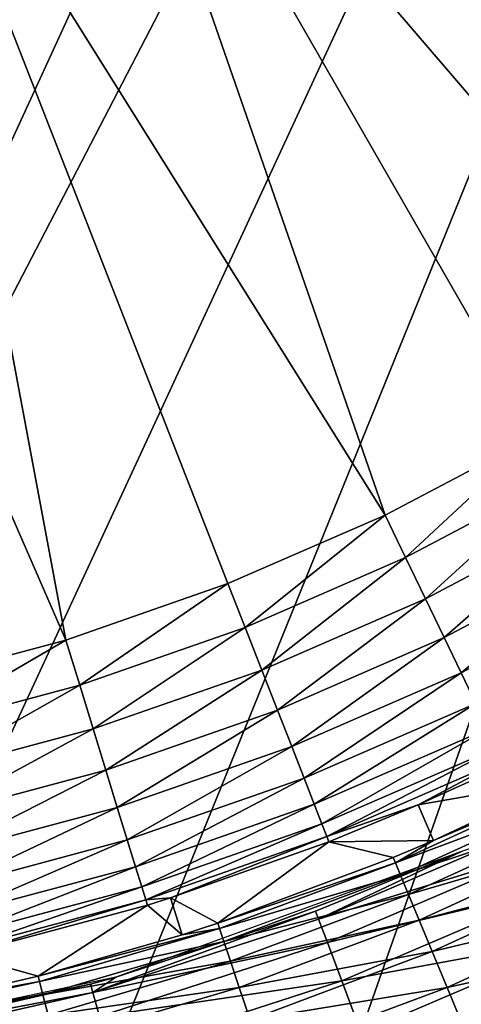
# Model space of a CAD drawing. Extents: x 0 to 503, y 0 to 78.
# Drawn here: x 19 to 20, y 49 to 52 of the extents above; entities that cross this region are included whole.
import ezdxf

# ---------------------------------------------------------------- set-up
doc = ezdxf.new("R2010")
doc.units = 0
doc.header["$MEASUREMENT"] = 0

msp = doc.modelspace()

# ---------------------------------------------------------------- linework, layer by layer
for points in [[(18.366369, 68.809448, 6.699998), (19.396709, 68.563232, 6.699998), (16.32781, 47, 6.699998)], [(19.396709, 68.563232, 6.699998), (20.39859, 68.21904, 6.699998), (16.32781, 47, 6.699998)], [(16.32781, 47, 6.699998), (20.39859, 68.21904, 6.699998), (21.36272, 67.780067, 6.699998)], [(16.32781, 47, 6.699998), (21.36272, 67.780067, 6.699998), (22.28014, 67.250389, 6.699998)], [(22.28014, 67.250389, 6.699998), (23.14237, 66.634918, 6.699998), (16.32781, 47, 6.699998)], [(23.14237, 66.634918, 6.699998), (23.94138, 65.939362, 6.699998), (16.32781, 47, 6.699998)], [(16.32781, 47, 6.699998), (23.94138, 65.939362, 6.699998), (24.6698, 65.170174, 6.699998)], [(16.32781, 47, 6.699998), (24.6698, 65.170174, 6.699998), (25.320829, 64.33448, 6.699998)], [(25.320829, 64.33448, 6.699998), (17.31712, 47.044579, 6.699998), (16.32781, 47, 6.699998)], [(25.320829, 64.33448, 6.699998), (18.366369, 47.190552, 6.699998), (17.31712, 47.044579, 6.699998)], [(19.396709, 47.436771, 6.699998), (18.366369, 47.190552, 6.699998), (25.320829, 64.33448, 6.699998)], [(25.320829, 64.33448, 6.699998), (20.39859, 47.78096, 6.699998), (19.396709, 47.436771, 6.699998)], [(19.445259, 54.090839), (20.987631, 51.150478), (18.82781, 53.669868)], [(21.04439, 51.190552), (20.987631, 51.150478), (19.445259, 54.090839)], [(21.51148, 51.672218), (21.424141, 51.554451), (19.445259, 54.090839)], [(21.424141, 51.554451), (21.307871, 51.4216), (19.445259, 54.090839)], [(19.445259, 54.090839), (21.307871, 51.4216), (21.18117, 51.300259)], [(19.445259, 54.090839), (21.18117, 51.300259), (21.04439, 51.190552)], [(21.83111, 52.452332), (21.79287, 52.281448), (19.445259, 54.090839)], [(19.445259, 54.090839), (21.79287, 52.281448), (21.74947, 52.141472)], [(21.74947, 52.141472), (21.683571, 51.97728), (19.445259, 54.090839)], [(19.445259, 54.090839), (21.683571, 51.97728), (21.60412, 51.820801)], [(19.445259, 54.090839), (21.60412, 51.820801), (21.51148, 51.672218)], [(18.82781, 53.669868), (19.91659, 50.533379), (18.15452, 53.345631)], [(20.987631, 51.150478), (20.46365, 50.821918), (18.82781, 53.669868)], [(18.82781, 53.669868), (20.46365, 50.821918), (19.91659, 50.533379)], [(18.765671, 50.082512), (17.44042, 53.125359), (18.15452, 53.345631)], [(18.15452, 53.345631), (19.91659, 50.533379), (19.34956, 50.286449)], [(18.15452, 53.345631), (19.34956, 50.286449), (18.765671, 50.082512)], [(18.765671, 50.082512), (18.1682, 49.922699), (17.44042, 53.125359)], [(20.46365, 50.821918), (19.99016, 50.38031, 0.014525), (19.91659, 50.533379)], [(20.54842, 50.674782, 0.014525), (19.99016, 50.38031, 0.014525), (20.46365, 50.821918)], [(20.54842, 50.674782, 0.014525), (20.0616, 50.231689, 0.057682), (19.99016, 50.38031, 0.014525)], [(20.630751, 50.531898, 0.057682), (20.0616, 50.231689, 0.057682), (20.54842, 50.674782, 0.014525)], [(19.91659, 50.533379), (19.411501, 50.128319, 0.014525), (19.34956, 50.286449)], [(19.99016, 50.38031, 0.014525), (19.411501, 50.128319, 0.014525), (19.91659, 50.533379)], [(20.630751, 50.531898, 0.057682), (20.12882, 50.091839, 0.128213), (20.0616, 50.231689, 0.057682)], [(20.70822, 50.397449, 0.128213), (20.12882, 50.091839, 0.128213), (20.630751, 50.531898, 0.057682)], [(19.99016, 50.38031, 0.014525), (19.471649, 49.974789, 0.057682), (19.411501, 50.128319, 0.014525)], [(20.0616, 50.231689, 0.057682), (19.471649, 49.974789, 0.057682), (19.99016, 50.38031, 0.014525)], [(20.70822, 50.397449, 0.128213), (20.18988, 49.964821, 0.224076), (20.12882, 50.091839, 0.128213)], [(20.77857, 50.275341, 0.224076), (20.18988, 49.964821, 0.224076), (20.70822, 50.397449, 0.128213)], [(19.34956, 50.286449), (18.815639, 49.9202, 0.014525), (18.765671, 50.082512)], [(19.411501, 50.128319, 0.014525), (18.815639, 49.9202, 0.014525), (19.34956, 50.286449)], [(20.77857, 50.275341, 0.224076), (20.24299, 49.854309, 0.342477), (20.18988, 49.964821, 0.224076)], [(20.0616, 50.231689, 0.057682), (19.52824, 49.830311, 0.128213), (19.471649, 49.974789, 0.057682)], [(20.12882, 50.091839, 0.128213), (19.52824, 49.830311, 0.128213), (20.0616, 50.231689, 0.057682)], [(19.411501, 50.128319, 0.014525), (18.86417, 49.762611, 0.057682), (18.815639, 49.9202, 0.014525)], [(19.471649, 49.974789, 0.057682), (18.86417, 49.762611, 0.057682), (19.411501, 50.128319, 0.014525)], [(20.12882, 50.091839, 0.128213), (19.579651, 49.699081, 0.224076), (19.52824, 49.830311, 0.128213)], [(20.18988, 49.964821, 0.224076), (19.579651, 49.699081, 0.224076), (20.12882, 50.091839, 0.128213)], [(18.1682, 49.922699), (18.765671, 50.082512), (18.205931, 49.757111, 0.014525)], [(18.205931, 49.757111, 0.014525), (18.765671, 50.082512), (18.815639, 49.9202, 0.014525)], [(19.471649, 49.974789, 0.057682), (18.90983, 49.614311, 0.128213), (18.86417, 49.762611, 0.057682)], [(19.52824, 49.830311, 0.128213), (18.90983, 49.614311, 0.128213), (19.471649, 49.974789, 0.057682)], [(20.18988, 49.964821, 0.224076), (19.624371, 49.584919, 0.342477), (19.579651, 49.699081, 0.224076)], [(20.24299, 49.854309, 0.342477), (19.624371, 49.584919, 0.342477), (20.18988, 49.964821, 0.224076)], [(18.205931, 49.757111, 0.014525), (18.815639, 49.9202, 0.014525), (18.24255, 49.59634, 0.057682)], [(18.24255, 49.59634, 0.057682), (18.815639, 49.9202, 0.014525), (18.86417, 49.762611, 0.057682)], [(20.24299, 49.854309, 0.342477), (19.66111, 49.491138, 0.479981), (19.624371, 49.584919, 0.342477)], [(20.286619, 49.763531, 0.479981), (19.66111, 49.491138, 0.479981), (20.24299, 49.854309, 0.342477)], [(19.52824, 49.830311, 0.128213), (18.9513, 49.47961, 0.224076), (18.90983, 49.614311, 0.128213)], [(19.579651, 49.699081, 0.224076), (18.9513, 49.47961, 0.224076), (19.52824, 49.830311, 0.128213)], [(18.24255, 49.59634, 0.057682), (18.86417, 49.762611, 0.057682), (18.27702, 49.445049, 0.128213)], [(18.27702, 49.445049, 0.128213), (18.86417, 49.762611, 0.057682), (18.90983, 49.614311, 0.128213)], [(20.286619, 49.763531, 0.479981), (19.688801, 49.42046, 0.632595), (19.66111, 49.491138, 0.479981)], [(20.31951, 49.695122, 0.632595), (19.688801, 49.42046, 0.632595), (20.286619, 49.763531, 0.479981)], [(19.579651, 49.699081, 0.224076), (18.987391, 49.362431, 0.342477), (18.9513, 49.47961, 0.224076)], [(19.624371, 49.584919, 0.342477), (18.987391, 49.362431, 0.342477), (19.579651, 49.699081, 0.224076)], [(20.31951, 49.695122, 0.632595), (19.706619, 49.374939, 0.795882), (19.688801, 49.42046, 0.632595)], [(20.340679, 49.651058, 0.795882), (19.706619, 49.374939, 0.795882), (20.31951, 49.695122, 0.632595)], [(20.340679, 49.651058, 0.795882), (20.035419, 49.488781, 0.9651), (19.706619, 49.374939, 0.795882)], [(20.349529, 49.632629, 0.9651), (20.035419, 49.488781, 0.9651), (20.340679, 49.651058, 0.795882)], [(20.349529, 49.632629, 0.9651), (20.55892, 49.58004, 4.961751), (20.035419, 49.488781, 0.9651)], [(18.27702, 49.445049, 0.128213), (18.90983, 49.614311, 0.128213), (18.308331, 49.307629, 0.224076)], [(18.308331, 49.307629, 0.224076), (18.90983, 49.614311, 0.128213), (18.9513, 49.47961, 0.224076)], [(19.624371, 49.584919, 0.342477), (19.017031, 49.266171, 0.479981), (18.987391, 49.362431, 0.342477)], [(19.66111, 49.491138, 0.479981), (19.017031, 49.266171, 0.479981), (19.624371, 49.584919, 0.342477)], [(20.58989, 49.51841, 5.293354), (19.95319, 49.279999, 5.130496), (20.56806, 49.561859, 5.130496)], [(20.56806, 49.561859, 5.130496), (19.95319, 49.279999, 5.130496), (20.09115, 49.360828, 4.961751)], [(20.035419, 49.488781, 0.9651), (20.55892, 49.58004, 4.961751), (20.09115, 49.360828, 4.961751)], [(20.56806, 49.561859, 5.130496), (20.09115, 49.360828, 4.961751), (20.55892, 49.58004, 4.961751)], [(20.58989, 49.51841, 5.293354), (19.971861, 49.2351, 5.293354), (19.95319, 49.279999, 5.130496)], [(20.623791, 49.450939, 5.445626), (19.971861, 49.2351, 5.293354), (20.58989, 49.51841, 5.293354)], [(19.66111, 49.491138, 0.479981), (19.03936, 49.19363, 0.632595), (19.017031, 49.266171, 0.479981)], [(19.688801, 49.42046, 0.632595), (19.03936, 49.19363, 0.632595), (19.66111, 49.491138, 0.479981)], [(20.035419, 49.488781, 0.9651), (19.71409, 49.355911, 0.9651), (19.706619, 49.374939, 0.795882)], [(20.035419, 49.488781, 0.9651), (20.09115, 49.360828, 4.961751), (19.71409, 49.355911, 0.9651)], [(18.308331, 49.307629, 0.224076), (18.9513, 49.47961, 0.224076), (18.335569, 49.188091, 0.342477)], [(18.335569, 49.188091, 0.342477), (18.9513, 49.47961, 0.224076), (18.987391, 49.362431, 0.342477)], [(20.623791, 49.450939, 5.445626), (20.000851, 49.165371, 5.445626), (19.971861, 49.2351, 5.293354)], [(20.668791, 49.361408, 5.582914), (20.000851, 49.165371, 5.445626), (20.623791, 49.450939, 5.445626)], [(19.688801, 49.42046, 0.632595), (19.05374, 49.146912, 0.795882), (19.03936, 49.19363, 0.632595)], [(19.706619, 49.374939, 0.795882), (19.05374, 49.146912, 0.795882), (19.688801, 49.42046, 0.632595)], [(20.462891, 49.413422, 1198.046997), (20.191799, 49.32132, 1197.699951), (19.67655, 49.07732, 1198.046997)], [(19.67655, 49.07732, 1198.046997), (20.50205, 49.332119, 1198.384033), (20.462891, 49.413422, 1198.046997)], [(19.706619, 49.374939, 0.795882), (19.14325, 49.153511, 0.9651), (19.05374, 49.146912, 0.795882)], [(19.71409, 49.355911, 0.9651), (19.14325, 49.153511, 0.9651), (19.706619, 49.374939, 0.795882)], [(18.335569, 49.188091, 0.342477), (18.987391, 49.362431, 0.342477), (18.35795, 49.089882, 0.479981)], [(18.35795, 49.089882, 0.479981), (18.987391, 49.362431, 0.342477), (19.017031, 49.266171, 0.479981)], [(19.71409, 49.355911, 0.9651), (19.31329, 49.06216, 4.961751), (19.14325, 49.153511, 0.9651)], [(19.71409, 49.355911, 0.9651), (19.945379, 49.298779, 4.961751), (19.31329, 49.06216, 4.961751)], [(20.09115, 49.360828, 4.961751), (19.945379, 49.298779, 4.961751), (19.71409, 49.355911, 0.9651)], [(19.95319, 49.279999, 5.130496), (19.945379, 49.298779, 4.961751), (20.09115, 49.360828, 4.961751)], [(20.668791, 49.361408, 5.582914), (20.03932, 49.072849, 5.582914), (20.000851, 49.165371, 5.445626)], [(20.72357, 49.252399, 5.701248), (20.03932, 49.072849, 5.582914), (20.668791, 49.361408, 5.582914)], [(19.665871, 49.10577, 1197.699951), (20.191799, 49.32132, 1187), (18.94636, 48.868011, 1187)], [(20.191799, 49.32132, 1197.699951), (20.191799, 49.32132, 1187), (19.665871, 49.10577, 1197.699951)], [(19.67655, 49.07732, 1198.046997), (20.191799, 49.32132, 1197.699951), (19.665871, 49.10577, 1197.699951)], [(19.67655, 49.07732, 1198.046997), (19.70826, 48.99284, 1198.384033), (20.50205, 49.332119, 1198.384033)], [(19.70826, 48.99284, 1198.384033), (20.565969, 49.199379, 1198.699951), (20.50205, 49.332119, 1198.384033)], [(19.95319, 49.279999, 5.130496), (19.31329, 49.06216, 4.961751), (19.945379, 49.298779, 4.961751)], [(19.95319, 49.279999, 5.130496), (19.31974, 49.04287, 5.130496), (19.31329, 49.06216, 4.961751)], [(19.971861, 49.2351, 5.293354), (19.31974, 49.04287, 5.130496), (19.95319, 49.279999, 5.130496)], [(18.35795, 49.089882, 0.479981), (19.017031, 49.266171, 0.479981), (18.374821, 49.015869, 0.632595)], [(18.374821, 49.015869, 0.632595), (19.017031, 49.266171, 0.479981), (19.03936, 49.19363, 0.632595)], [(19.971861, 49.2351, 5.293354), (19.33515, 48.996738, 5.293354), (19.31974, 49.04287, 5.130496)], [(20.000851, 49.165371, 5.445626), (19.33515, 48.996738, 5.293354), (19.971861, 49.2351, 5.293354)], [(20.72357, 49.252399, 5.701248), (20.086149, 48.96019, 5.701248), (20.03932, 49.072849, 5.582914)], [(20.72357, 49.252399, 5.701248), (20.786551, 49.127048, 5.797211), (20.086149, 48.96019, 5.701248)], [(19.70826, 48.99284, 1198.384033), (19.760031, 48.8549, 1198.699951), (20.565969, 49.199379, 1198.699951)], [(19.760031, 48.8549, 1198.699951), (20.652731, 49.019218, 1198.985962), (20.565969, 49.199379, 1198.699951)], [(18.374821, 49.015869, 0.632595), (19.03936, 49.19363, 0.632595), (18.38566, 48.968208, 0.795882)], [(18.38566, 48.968208, 0.795882), (19.03936, 49.19363, 0.632595), (19.05374, 49.146912, 0.795882)], [(20.000851, 49.165371, 5.445626), (19.35907, 48.925129, 5.445626), (19.33515, 48.996738, 5.293354)], [(20.03932, 49.072849, 5.582914), (19.35907, 48.925129, 5.445626), (20.000851, 49.165371, 5.445626)], [(18.38566, 48.968208, 0.795882), (19.05374, 49.146912, 0.795882), (18.390209, 48.94828, 0.9651)], [(18.390209, 48.94828, 0.9651), (19.05374, 49.146912, 0.795882), (19.059759, 49.127369, 0.9651)], [(19.059759, 49.127369, 0.9651), (18.66589, 48.871399, 4.961751), (18.390209, 48.94828, 0.9651)], [(19.059759, 49.127369, 0.9651), (19.18557, 49.020512, 4.961751), (18.66589, 48.871399, 4.961751)], [(19.14325, 49.153511, 0.9651), (19.059759, 49.127369, 0.9651), (19.05374, 49.146912, 0.795882)], [(19.14325, 49.153511, 0.9651), (19.18557, 49.020512, 4.961751), (19.059759, 49.127369, 0.9651)], [(19.14325, 49.153511, 0.9651), (19.31329, 49.06216, 4.961751), (19.18557, 49.020512, 4.961751)], [(20.786551, 49.127048, 5.797211), (20.140011, 48.830662, 5.797211), (20.086149, 48.96019, 5.701248)], [(20.786551, 49.127048, 5.797211), (20.85593, 48.988991, 5.868029), (20.140011, 48.830662, 5.797211)], [(19.67655, 49.07732, 1198.046997), (19.665871, 49.10577, 1197.699951), (18.863251, 48.813061, 1198.046997)], [(18.863251, 48.813061, 1198.046997), (19.665871, 49.10577, 1197.699951), (18.94636, 48.868011, 1197.699951)], [(19.665871, 49.10577, 1197.699951), (18.94636, 48.868011, 1187), (18.94636, 48.868011, 1197.699951)], [(18.863251, 48.813061, 1198.046997), (19.70826, 48.99284, 1198.384033), (19.67655, 49.07732, 1198.046997)], [(19.18557, 49.020512, 4.961751), (19.31329, 49.06216, 4.961751), (19.31974, 49.04287, 5.130496)], [(20.03932, 49.072849, 5.582914), (19.39082, 48.83009, 5.582914), (19.35907, 48.925129, 5.445626)], [(20.03932, 49.072849, 5.582914), (20.086149, 48.96019, 5.701248), (19.39082, 48.83009, 5.582914)], [(19.31974, 49.04287, 5.130496), (18.670931, 48.851688, 5.130496), (18.66589, 48.871399, 4.961751)], [(19.31974, 49.04287, 5.130496), (18.66589, 48.871399, 4.961751), (19.18557, 49.020512, 4.961751)], [(19.33515, 48.996738, 5.293354), (18.670931, 48.851688, 5.130496), (19.31974, 49.04287, 5.130496)], [(19.760031, 48.8549, 1198.699951), (19.83029, 48.66769, 1198.985962), (20.652731, 49.019218, 1198.985962)], [(19.83029, 48.66769, 1198.985962), (20.759689, 48.797119, 1199.232056), (20.652731, 49.019218, 1198.985962)], [(19.33515, 48.996738, 5.293354), (18.683001, 48.804581, 5.293354), (18.670931, 48.851688, 5.130496)], [(19.35907, 48.925129, 5.445626), (18.683001, 48.804581, 5.293354), (19.33515, 48.996738, 5.293354)], [(18.863251, 48.813061, 1198.046997), (18.887251, 48.726082, 1198.384033), (19.70826, 48.99284, 1198.384033)], [(18.887251, 48.726082, 1198.384033), (19.760031, 48.8549, 1198.699951), (19.70826, 48.99284, 1198.384033)], [(20.199329, 48.687988, 5.868029), (20.140011, 48.830662, 5.797211), (20.85593, 48.988991, 5.868029)], [(18.390209, 48.94828, 0.9651), (18.66589, 48.871399, 4.961751), (18.24988, 48.774841, 4.961751)], [(20.086149, 48.96019, 5.701248), (19.42948, 48.714371, 5.701248), (19.39082, 48.83009, 5.582914)], [(20.086149, 48.96019, 5.701248), (20.140011, 48.830662, 5.797211), (19.42948, 48.714371, 5.701248)], [(19.35907, 48.925129, 5.445626), (18.701731, 48.73143, 5.445626), (18.683001, 48.804581, 5.293354)], [(19.35907, 48.925129, 5.445626), (19.39082, 48.83009, 5.582914), (18.701731, 48.73143, 5.445626)], [(18.855169, 48.84235, 1197.699951), (18.94636, 48.868011, 1187), (17.64996, 48.592449, 1187)], [(18.855169, 48.84235, 1197.699951), (17.64996, 48.592449, 1187), (18.024099, 48.652672, 1197.699951)], [(18.010111, 48.707439, 5.130496), (18.670931, 48.851688, 5.130496), (18.683001, 48.804581, 5.293354)], [(18.24988, 48.774841, 4.961751), (18.670931, 48.851688, 5.130496), (18.010111, 48.707439, 5.130496)], [(18.863251, 48.813061, 1198.046997), (18.855169, 48.84235, 1197.699951), (18.024099, 48.652672, 1197.699951)], [(18.66589, 48.871399, 4.961751), (18.670931, 48.851688, 5.130496), (18.24988, 48.774841, 4.961751)], [(18.94636, 48.868011, 1197.699951), (18.94636, 48.868011, 1187), (18.855169, 48.84235, 1197.699951)], [(18.94636, 48.868011, 1197.699951), (18.855169, 48.84235, 1197.699951), (18.863251, 48.813061, 1198.046997)], [(18.887251, 48.726082, 1198.384033), (18.926439, 48.584061, 1198.699951), (19.760031, 48.8549, 1198.699951)], [(18.926439, 48.584061, 1198.699951), (19.83029, 48.66769, 1198.985962), (19.760031, 48.8549, 1198.699951)], [(18.863251, 48.813061, 1198.046997), (18.024099, 48.652672, 1197.699951), (18.02953, 48.622768, 1198.046997)], [(18.02953, 48.622768, 1198.046997), (18.887251, 48.726082, 1198.384033), (18.863251, 48.813061, 1198.046997)], [(18.701731, 48.73143, 5.445626), (19.39082, 48.83009, 5.582914), (18.726601, 48.634369, 5.582914)], [(18.726601, 48.634369, 5.582914), (19.39082, 48.83009, 5.582914), (19.42948, 48.714371, 5.701248)], [(20.140011, 48.830662, 5.797211), (19.473909, 48.58131, 5.797211), (19.42948, 48.714371, 5.701248)], [(20.199329, 48.687988, 5.868029), (19.473909, 48.58131, 5.797211), (20.140011, 48.830662, 5.797211)], [(18.683001, 48.804581, 5.293354), (18.01877, 48.659592, 5.293354), (18.010111, 48.707439, 5.130496)], [(18.683001, 48.804581, 5.293354), (18.701731, 48.73143, 5.445626), (18.01877, 48.659592, 5.293354)], [(19.83029, 48.66769, 1198.985962), (19.91691, 48.436901, 1199.232056), (20.759689, 48.797119, 1199.232056)], [(19.91691, 48.436901, 1199.232056), (20.883591, 48.539822, 1199.432007), (20.759689, 48.797119, 1199.232056)]]:
    msp.add_3dface(points)

doc.saveas('drawing.dxf')
